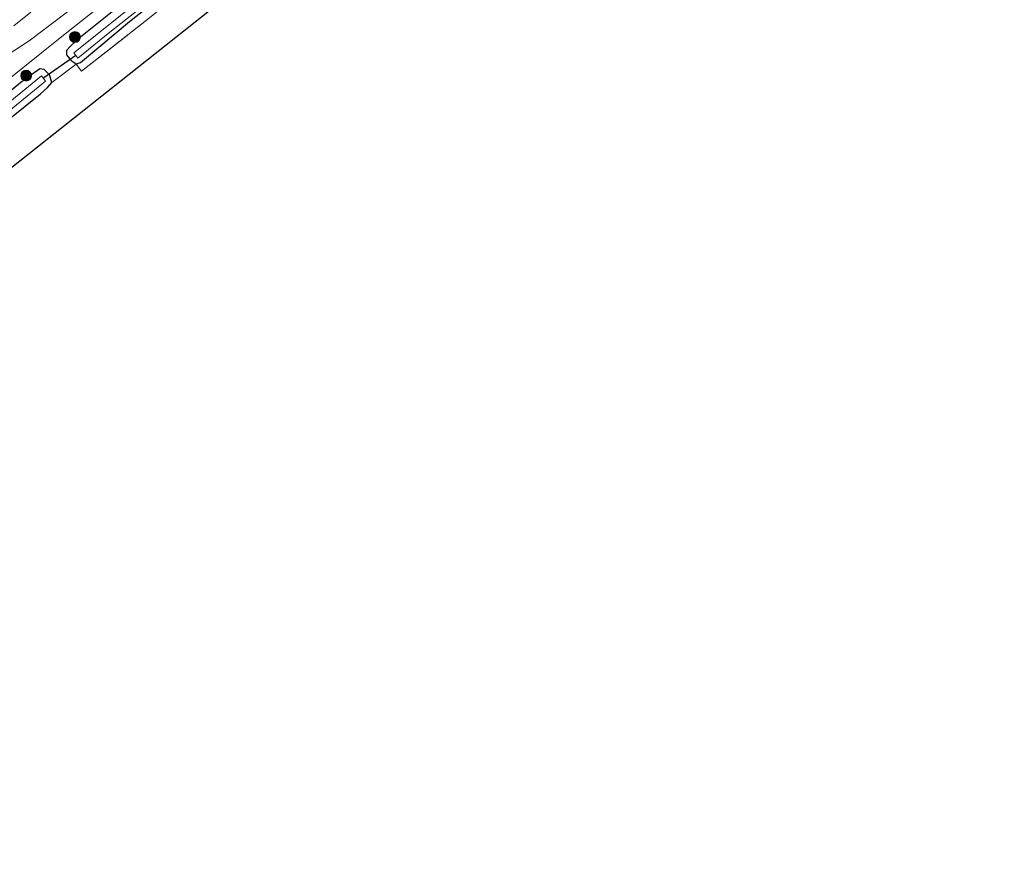
# Model space of a CAD drawing. Units: metres. Extents: x 249997 to 253698, y 465589 to 468751.
# Drawn here: x 252527 to 252663, y 467388 to 467503 of the extents above; entities that cross this region are included whole.
import ezdxf

# ---------------------------------------------------------------- set-up
doc = ezdxf.new("R2010")
doc.units = ezdxf.units.M
doc.linetypes.add('IE-TERREINAFSCHEIDING', pattern=[10, 8, -2])
doc.linetypes.add('VW-3-9_STREEP', pattern=[12, 3, -9])
doc.layers.get('0').update_dxf_attribs({"lineweight": 25})
for name, color, linetype, lineweight in [('B-ME-GR-BOOM-S-B1', 93, 'Continuous', 18), ('B-ME-GW-INSTEEKWATERGANG-L-B1', 10, 'Continuous', 25), ('B-ME-IE-GRASLAND-GV-B6', 93, 'Continuous', 18), ('B-ME-IE-GRONDWERKLIJN-GROND_INGERICHT-GV-B6', 253, 'Continuous', 18), ('B-ME-IE-TERREINAFSCHEIDING-RASTERHEKWERK-L-B1', 8, 'IE-TERREINAFSCHEIDING', 18), ('B-ME-KG-KADASTRAAL-OPNAMEDTMGRENS-L-B1', 10, 'Continuous', 25), ('B-ME-KW-DUIKER-L-B1', 10, 'Continuous', 25), ('B-ME-OG-WATER-GV-B6', 153, 'Continuous', 18), ('B-ME-VH-VERH_SOORT-BITUMEN-GV-B6', 8, 'IE-TERREINAFSCHEIDING-NATUURLIJK-HOUTWAL', 18), ('B-ME-VW-MARKERING-39STREEP-015-L-B1', 255, 'VW-3-9_STREEP', 18), ('B-ME-VW-MARKERING-STREEP-015-L-B1', 7, 'Continuous', 18)]:
    doc.layers.add(name, color=color, linetype=linetype, lineweight=lineweight)
doc.linetypes.add('IE-TERREINAFSCHEIDING-NATUURLIJK-HOUTWAL', pattern='A,7,-1.5,[67,NLCS.SHX,S=0.75,R=45,X=0,Y=0],-1.5,7,-1.5,[70,NLCS.SHX,S=0.75,R=0,X=0,Y=0],-1.5', length=20)

# ---------------------------------------------------------------- blocks, each defined once
blk = doc.blocks.new('boom')
blk.add_hatch(color=256).paths.add_polyline_path([(-0.75, 0, 1), (0.75, 0, 1)])
blk.add_circle((0, 0), 0.75)

msp = doc.modelspace()

# ---------------------------------------------------------------- linework, layer by layer
at = {"layer": 'B-ME-GW-INSTEEKWATERGANG-L-B1'}
for points in [[(252539.646, 467504.551, 27.012), (252534.817, 467500.683, 27.012), (252533.743, 467499.678, 27.008), (252533.349, 467499.196, 27.012), (252533.34, 467498.617, 27.012), (252533.993, 467497.81, 27.012), (252534.668, 467497.363, 27.016), (252534.704, 467497.374, 27.021), (252535.255, 467497.549, 27.096), (252542.057, 467503.209, 27.052), (252556.42, 467514.599, 26.888)], [(252525.5, 467489.828, 26.992), (252529.737, 467493.197, 26.956), (252530.727, 467494.085, 26.952), (252531.304, 467494.796, 26.944), (252530.988, 467495.828, 26.944), (252530.248, 467496.594, 26.944), (252529.705, 467496.67, 26.944), (252529.064, 467496.261, 26.944), (252527.028, 467494.771, 26.944), (252520.951, 467489.807, 26.944)]]:
    msp.add_polyline3d(points, dxfattribs=at)
at = {"layer": 'B-ME-IE-GRASLAND-GV-B6'}
for points in [[(252522.544, 467493.041, 27.36), (252532.238, 467500.766, 27.33), (252541.704, 467508.333, 27.335), (252550.126, 467515.043, 27.355), (252559.41, 467522.495, 27.333), (252568.982, 467530.11, 27.351), (252578.132, 467537.457, 27.349), (252587.472, 467544.94, 27.365), (252596.676, 467552.308, 27.337), (252606.036, 467559.822, 27.358), (252615.973, 467567.811, 27.368), (252619.045, 467570.265, 27.368), (252622.478, 467566.04, 26.76)], [(252622.478, 467566.04, 26.76), (252622.182, 467565.785, 26.76), (252621.487, 467566.28, 27.02), (252619.611, 467568.596, 27.171), (252617.662, 467567.04, 27.167), (252617.431, 467567.3, 27.167), (252615.202, 467565.316, 27.167), (252615.433, 467565.056, 27.167), (252615.608, 467563.336, 27.052), (252615.608, 467560.387, 27.088), (252602.666, 467549.948, 26.856), (252588.317, 467538.523, 26.86), (252569.431, 467523.302, 26.86), (252555.195, 467512.078, 27.084), (252544.166, 467503.212, 27.08), (252535.421, 467496.346, 27.163), (252534.685, 467497.34, 27.019), (252531.304, 467494.796, 26.944), (252530.988, 467495.828, 26.944), (252530.248, 467496.594, 26.944), (252529.705, 467496.67, 26.944), (252529.064, 467496.261, 26.944), (252527.028, 467494.771, 26.944), (252520.951, 467489.807, 26.944)], [(252534.35, 467498.899, 26.301), (252534.899, 467498.13, 26.301), (252539.313, 467501.754, 26.301), (252545.798, 467506.908, 26.301), (252553.745, 467513.187, 26.301), (252565.864, 467522.762, 26.301), (252575.076, 467530.185, 26.301), (252584.011, 467537.324, 26.301), (252595.205, 467546.108, 26.301), (252604.144, 467553.41, 26.301), (252613.378, 467560.488, 26.301), (252612.844, 467561.176, 26.301), (252607.363, 467556.908, 26.301), (252599.526, 467550.558, 26.301), (252585.884, 467540.05, 26.301), (252569.421, 467526.852, 26.301), (252550.525, 467511.881, 26.301), (252542.378, 467505.305, 26.301), (252534.35, 467498.899, 26.301)], [(252539.646, 467504.551, 27.012), (252534.817, 467500.683, 27.012), (252533.743, 467499.678, 27.008), (252533.349, 467499.196, 27.012), (252533.34, 467498.617, 27.012), (252533.993, 467497.81, 27.012), (252534.668, 467497.363, 27.016), (252534.704, 467497.374, 27.021), (252535.255, 467497.549, 27.096), (252542.057, 467503.209, 27.052), (252556.42, 467514.599, 26.888)], [(252556.42, 467514.599, 26.888), (252542.057, 467503.209, 27.052), (252535.255, 467497.549, 27.096), (252534.704, 467497.374, 27.021), (252534.668, 467497.363, 27.016), (252533.993, 467497.81, 27.012), (252533.34, 467498.617, 27.012), (252533.349, 467499.196, 27.012), (252533.743, 467499.678, 27.008), (252534.817, 467500.683, 27.012), (252539.646, 467504.551, 27.012)], [(252497.651, 467469.809, 26.301), (252498.056, 467469.195, 26.301), (252505.053, 467474.687, 26.301), (252511.842, 467480.149, 26.301), (252520.769, 467487.11, 26.301), (252530.451, 467494.96, 26.301), (252529.883, 467495.702, 26.301), (252523.646, 467490.644, 26.301), (252513.497, 467482.456, 26.301), (252505.051, 467475.735, 26.301), (252497.651, 467469.809, 26.301)], [(252520.951, 467489.807, 26.944), (252527.028, 467494.771, 26.944), (252529.064, 467496.261, 26.944), (252529.705, 467496.67, 26.944), (252530.248, 467496.594, 26.944), (252530.988, 467495.828, 26.944)], [(252530.988, 467495.828, 26.944), (252531.304, 467494.796, 26.944), (252530.727, 467494.085, 26.952), (252529.737, 467493.197, 26.956), (252525.5, 467489.828, 26.992)]]:
    msp.add_polyline3d(points, dxfattribs=at)
at = {"layer": 'B-ME-IE-GRONDWERKLIJN-GROND_INGERICHT-GV-B6'}
msp.add_polyline3d([(252535.421, 467496.346, 27.163), (252544.166, 467503.212, 27.08), (252555.195, 467512.078, 27.084), (252569.431, 467523.302, 26.86), (252588.317, 467538.523, 26.86), (252602.666, 467549.948, 26.856), (252615.608, 467560.387, 27.088), (252619.727, 467557.595, 27.008), (252501.299, 467463.638, 27.008), (252498.413, 467468.363, 26.84), (252499.546, 467469.247, 26.84), (252504.962, 467473.708, 26.912), (252511.629, 467478.93, 26.948), (252518.635, 467484.432, 26.972), (252525.5, 467489.828, 26.992), (252529.737, 467493.197, 26.956), (252530.727, 467494.085, 26.952), (252531.304, 467494.796, 26.944), (252534.685, 467497.34, 27.019), (252535.421, 467496.346, 27.163)], dxfattribs=at)
at = {"layer": 'B-ME-IE-TERREINAFSCHEIDING-RASTERHEKWERK-L-B1'}
msp.add_polyline3d([(252535.421, 467496.346, 27.163), (252544.166, 467503.212, 27.08), (252555.195, 467512.078, 27.084), (252569.431, 467523.302, 26.86), (252588.317, 467538.523, 26.86), (252602.666, 467549.948, 26.856), (252615.608, 467560.387, 27.088), (252615.608, 467563.336, 27.052)], dxfattribs=at)
at = {"layer": 'B-ME-KG-KADASTRAAL-OPNAMEDTMGRENS-L-B1'}
msp.add_polyline3d([(252666.565, 467595.245, 27.131), (252624.812, 467561.577, 26.816), (252619.727, 467557.595, 27.008), (252501.299, 467463.638, 27.008), (252500.674, 467461.144, 27.008), (252499.518, 467460.501, 27.132), (252497.101, 467459.096, 27.132), (252496.124, 467458.549, 26.984), (252495.296, 467458.012, 26.337), (252494.685, 467457.598, 26.337), (252494.275, 467457.375, 26.9), (252418.094, 467394.158, 27.128), (252381.417, 467364.216, 27.116)], dxfattribs=at)
at = {"layer": 'B-ME-KW-DUIKER-L-B1'}
msp.add_line((252534.628, 467498.505, 26.301), (252530.2, 467495.442, 26.301), dxfattribs=at)
at = {"layer": 'B-ME-OG-WATER-GV-B6'}
for points in [[(252550.525, 467511.881, 26.301), (252569.421, 467526.852, 26.301), (252585.884, 467540.05, 26.301), (252599.526, 467550.558, 26.301), (252607.363, 467556.908, 26.301), (252612.844, 467561.176, 26.301), (252613.378, 467560.488, 26.301), (252604.144, 467553.41, 26.301), (252595.205, 467546.108, 26.301), (252584.011, 467537.324, 26.301), (252575.076, 467530.185, 26.301), (252565.864, 467522.762, 26.301), (252553.745, 467513.187, 26.301), (252545.798, 467506.908, 26.301), (252539.313, 467501.754, 26.301), (252534.899, 467498.13, 26.301), (252534.35, 467498.899, 26.301), (252542.378, 467505.305, 26.301), (252550.525, 467511.881, 26.301)], [(252523.646, 467490.644, 26.301), (252529.883, 467495.702, 26.301), (252530.451, 467494.96, 26.301), (252520.769, 467487.11, 26.301), (252511.842, 467480.149, 26.301), (252505.053, 467474.687, 26.301), (252498.056, 467469.195, 26.301), (252497.651, 467469.809, 26.301), (252505.051, 467475.735, 26.301), (252513.497, 467482.456, 26.301), (252523.646, 467490.644, 26.301)]]:
    msp.add_polyline3d(points, dxfattribs=at)
at = {"layer": 'B-ME-VH-VERH_SOORT-BITUMEN-GV-B6'}
msp.add_polyline3d([(252541.704, 467508.333, 27.335), (252532.238, 467500.766, 27.33), (252522.544, 467493.041, 27.36)], dxfattribs=at)
at = {"layer": 'B-ME-VW-MARKERING-39STREEP-015-L-B1'}
msp.add_polyline3d([(252528.408, 467504.495, 27.564), (252524.875, 467501.668, 27.56)], dxfattribs=at)
at = {"layer": 'B-ME-VW-MARKERING-STREEP-015-L-B1'}
for points in [[(252528.193, 467500.535, 27.394), (252533.476, 467504.559, 27.387), (252536.671, 467507.102, 27.382), (252539.523, 467509.846, 27.397)], [(252500.249, 467481.919, 27.331), (252505.677, 467485.514, 27.267), (252514.544, 467491.527, 27.275), (252520.351, 467495.49, 27.263), (252528.193, 467500.535, 27.394)]]:
    msp.add_polyline3d(points, dxfattribs=at)

# ---------------------------------------------------------------- block references
at = {"layer": 'B-ME-GR-BOOM-S-B1', "rotation": 90}
for p in [(252534.499, 467501.066, 27.1), (252527.76, 467495.729, 27.073)]:
    msp.add_blockref('boom', p, dxfattribs=at)

doc.saveas('drawing.dxf')
